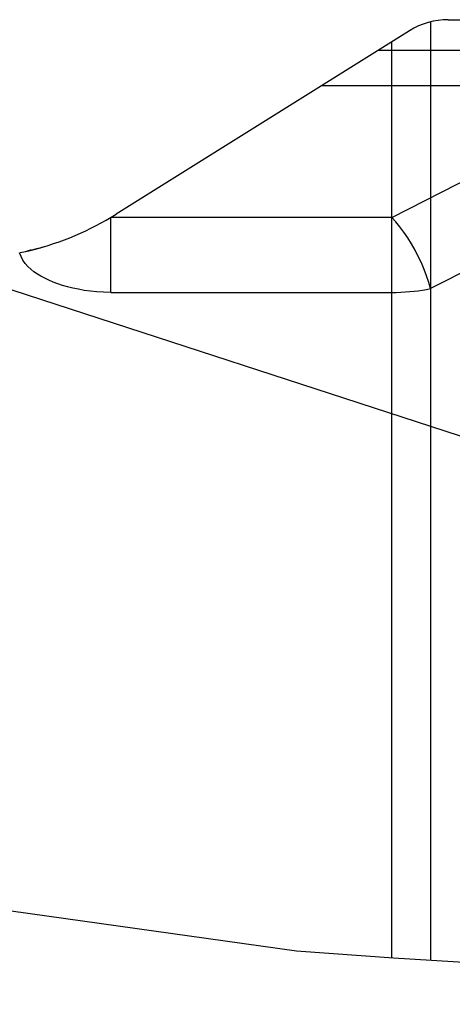
# Model space of a CAD drawing. Units: millimetres. Extents: x 0 to 420, y 0 to 297.
# Drawn here: x 118 to 130, y 212 to 239 of the extents above; entities that cross this region are included whole.
import ezdxf

# ---------------------------------------------------------------- set-up
doc = ezdxf.new("R2010")
doc.units = ezdxf.units.MM
doc.header["$LTSCALE"] = 23.1
doc.linetypes.add('HIDDEN', pattern=[0.2, 0.1, -0.1])
doc.layers.get('0').update_dxf_attribs({"linetype": 'CONTINUOUS'})
for name, color, linetype in [('606973074-000-00-ED1_DIM', 7, 'CONTINUOUS'), ('606973074-000_CL', 7, 'CONTINUOUS'), ('606973074-000_HL', 7, 'CONTINUOUS')]:
    doc.layers.add(name, color=color, linetype=linetype)
doc.styles.get("Standard").update_dxf_attribs({"font": 'TXT.SHX', "width": 0.7})
doc.dimstyles.new('DIMSTYLE_5', dxfattribs={"dimtxt": 3.5, "dimasz": 3.5, "dimexe": 1.5, "dimexo": 0, "dimgap": 3.5, "dimtad": 1, "dimdec": 0, "dimlfac": 0.1, "dimdsep": 46, "dimtxsty": 'STANDARD', "dimblk": '_FILLED', "dimblk1": '_FILLED', "dimblk2": '_FILLED', "dimcen": 0.09, "dimclrt": 2, "dimaunit": 1, "dimadec": 3, "dimazin": 2, "dimtp": 0.1, "dimtm": 0.1, "dimtfac": 1, "dimtdec": -1, "dimtofl": 0, "dimtmove": 0, "dimatfit": 3, "dimldrblk": '_FILLED', "dimfxl": 1, "dimtolj": 1, "dimarcsym": 0})

# ---------------------------------------------------------------- blocks, each defined once
blk = doc.blocks.new('*D5')
at = {"layer": '606973074-000-00-ED1_DIM', "color": 3, "linetype": 'CONTINUOUS'}
for p, q in [((129.763, 238.536), (182.272, 238.536)), ((109.189, 233.937), (178.002, 211.578))]:
    blk.add_line(p, q, dxfattribs=at)
for start, end in [(351, 360), (342, 351)]:
    blk.add_arc((95.034, 238.536), 85.738, start, end, dxfattribs=at)
for points in [[(181.138, 235.028), (180.772, 238.536), (180.263, 235.046)], [(177.17, 215.518), (176.576, 212.042), (178.008, 215.265)]]:
    blk.add_solid(points, dxfattribs=at)
at = {"layer": '606973074-000-00-ED1_DIM', "color": 2, "linetype": 'CONTINUOUS', "insert": (172.802, 226.219), "char_height": 3.5, "width": 10.625, "attachment_point": 2, "rotation": 81, "line_spacing_factor": 0.9}
blk.add_mtext('18\\fgdt;{\\fgdt;~}', dxfattribs=at)
blk = doc.blocks.new('_FILLED')
at = {"color": 0, "linetype": 'BYBLOCK'}
blk.add_solid([(0, 0), (-1, 0.125), (-1, -0.125)], dxfattribs=at)

msp = doc.modelspace()

# ---------------------------------------------------------------- linework, layer by layer
at = {"layer": '606973074-000_CL', "color": 9, "linetype": 'CONTINUOUS'}
for p, q in [((129.2756, 238.4758), (129.2756, 212.7865)), ((128.2158, 212.8517), (128.2158, 237.9278)), ((138.5314, 237.6895), (127.8344, 237.6895)), ((126.3025, 236.7322), (135.2813, 236.7322)), ((128.2158, 233.1208), (135.2813, 236.7322)), ((136.3412, 234.7846), (129.2756, 231.1732)), ((120.5194, 231.0693), (120.5194, 233.1208)), ((128.2158, 233.1208), (120.5194, 233.1208)), ((120.5194, 231.0693), (128.2158, 231.0693))]:
    msp.add_line(p, q, dxfattribs=at)
at = {"layer": '606973074-000_CL', "color": 7, "linetype": 'CONTINUOUS'}
for p, q in [((129.7627, 238.5361), (148.7893, 238.5361)), ((128.7029, 238.2322), (120.6684, 233.2117)), ((118.2708, 232.2109), (118.2478, 232.2055)), ((118.3159, 232.2217), (118.2625, 232.209)), ((118.3253, 232.224), (118.3252, 232.224))]:
    msp.add_line(p, q, dxfattribs=at)
at = {"layer": '606973074-000_CL', "color": 3, "linetype": 'CONTINUOUS'}
for p, q in [((117.7939, 214.1339), (125.6052, 213.04)), ((125.6052, 213.04), (128.2625, 212.8483)), ((128.2625, 212.8483), (130.9602, 212.6838))]:
    msp.add_line(p, q, dxfattribs=at)
at = {"layer": '606973074-000_CL', "color": 9, "linetype": 'CONTINUOUS'}
for points in [[(129.2756, 231.1732), (129.2274, 231.3446), (129.1695, 231.52), (129.1024, 231.6976), (129.0268, 231.8757), (128.9434, 232.0526), (128.853, 232.2267), (128.7564, 232.3962), (128.6547, 232.5596), (128.5487, 232.7151), (128.4395, 232.8615), (128.3282, 232.9971), (128.2158, 233.1208)], [(120.5194, 231.0693), (120.3247, 231.0747), (120.1386, 231.0858), (119.9612, 231.1025), (119.793, 231.1254), (119.6335, 231.1539), (119.4813, 231.1864), (119.3365, 231.2226), (119.1991, 231.2629), (119.0682, 231.3065), (118.9434, 231.3533), (118.8252, 231.4033), (118.7132, 231.4565), (118.6077, 231.5121), (118.5085, 231.5708), (118.4153, 231.6344), (118.3266, 231.7025), (118.244, 231.7756), (118.1716, 231.8572), (118.111, 231.9483), (118.0606, 232.0479), (118.0206, 232.156)], [(128.2158, 231.0693), (128.3398, 231.0706), (128.4633, 231.0745), (128.5859, 231.0811), (128.7071, 231.0902), (128.8264, 231.1019), (128.9433, 231.1161), (129.0575, 231.1328), (129.1684, 231.1518), (129.2756, 231.1732)]]:
    msp.add_lwpolyline(points, dxfattribs=at)
at = {"layer": '606973074-000_CL', "color": 7, "linetype": 'CONTINUOUS'}
msp.add_lwpolyline([(118.2437, 232.1994), (118.3147, 232.2157), (118.3853, 232.2331), (118.4553, 232.2516), (118.5246, 232.2713), (118.5932, 232.292), (118.661, 232.3137)], dxfattribs=at)
for centre, radius, start, end in [((129.7627, 236.5361), 2, 90, 122), ((116.4291, 239.996), 8, 283.84333, 302.00013), ((116.4291, 239.996), 8, 281.53175, 283.14031)]:
    msp.add_arc(centre, radius, start, end, dxfattribs=at)
at = {"layer": '606973074-000_HL', "color": 6, "linetype": 'HIDDEN'}
for p, q in [((118.3163, 232.2219), (118.3067, 232.2195)), ((118.3428, 232.2283), (118.3328, 232.2259))]:
    msp.add_line(p, q, dxfattribs=at)

# ---------------------------------------------------------------- dimensions: what is measured, and where the dimension line sits
at = {"layer": '606973074-000-00-ED1_DIM', "color": 3, "linetype": 'CONTINUOUS'}
dim = msp.add_angular_dim_2l(base=(179.71628, 225.12369), line1=((108.37384, 234.20165), (109.18926, 233.93671)), line2=((128.90537, 238.53606), (129.76275, 238.53606)), dimstyle='DIMSTYLE_5', dxfattribs=at)
dim.commit()
dim.dimension.update_dxf_attribs({"geometry": '*D5', "text_midpoint": (179.71628, 225.12369), "dimtype": 162})

doc.saveas('drawing.dxf')
